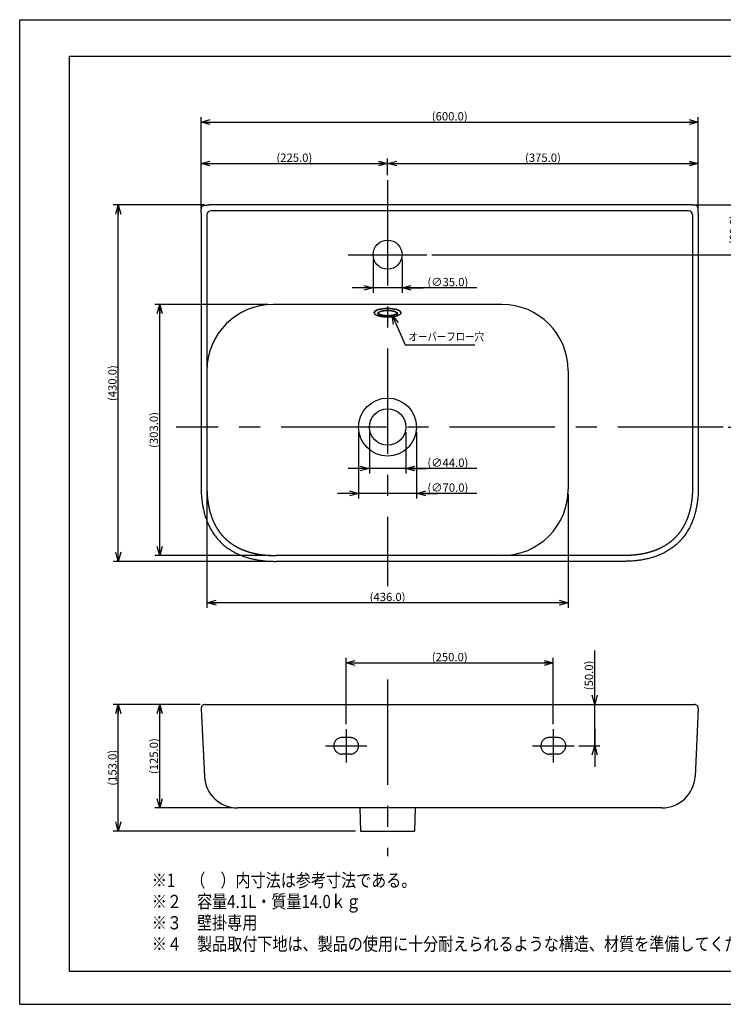
# Model space of a CAD drawing. Extents: x -210 to 210, y -148 to 148.
# Drawn here: x -210 to 2, y -148 to 148 of the extents above; entities that cross this region are included whole.
import ezdxf

# ---------------------------------------------------------------- set-up
doc = ezdxf.new("R2010")
doc.units = 0
doc.linetypes.add('CENTER', pattern=[50.8, 31.75, -6.35, 6.35, -6.35])
doc.linetypes.add('DASHED', pattern=[19.05, 12.7, -6.35])
doc.layers.get('0').update_dxf_attribs({"linetype": 'CONTINUOUS'})
doc.layers.get('DEFPOINTS').update_dxf_attribs({"linetype": 'CONTINUOUS'})
doc.layers.add('LY_1', color=254, linetype='CONTINUOUS')
doc.styles.add('MX_DIMTXSTY_2', font='txt.shx', dxfattribs={"width": 1.25, "bigfont": 'extfont.shx'})
doc.styles.add('MX_DIMTXSTY_5', font='txt.shx', dxfattribs={"width": 1.4, "bigfont": 'extfont.shx'})
doc.styles.add('MX_DIMTXSTY_6', font='txt.shx', dxfattribs={"width": 1.3, "bigfont": 'extfont.shx'})
doc.styles.add('MX_DIMTXSTY_7', font='txt.shx', dxfattribs={"width": 1.35, "bigfont": 'extfont.shx'})
doc.styles.add('MX_NOTE_STANDARD', font='txt.shx', dxfattribs={"bigfont": 'extfont.shx'})
doc.dimstyles.new('MX_DIMSTYLE_1_4', dxfattribs={"dimtxt": 2.5, "dimasz": 2.5, "dimexe": 1.5, "dimexo": 1.5, "dimgap": 0.5, "dimtad": 1, "dimlfac": 4, "dimdsep": 46, "dimtxsty": 'MX_NOTE_STANDARD', "dimblk1": 'OPEN30', "dimblk2": 'OPEN30', "dimsah": 1, "dimcen": 2.5, "dimadec": 0, "dimazin": 0, "dimtfac": 1, "dimtmove": 0, "dimatfit": 3, "dimldrblk": 'OPEN30', "dimfxl": 1, "dimtzin": 0, "dimarcsym": 0})
doc.dimstyles.new('MXDIMSTYLE', dxfattribs={"dimtxt": 2.5, "dimasz": 2.5, "dimexe": 1.5, "dimexo": 1.5, "dimgap": 0.5, "dimtad": 1, "dimdsep": 46, "dimtxsty": 'MX_NOTE_STANDARD', "dimblk1": 'OPEN30', "dimblk2": 'OPEN30', "dimsah": 1, "dimcen": 2.5, "dimadec": 0, "dimazin": 0, "dimtfac": 1, "dimtmove": 0, "dimatfit": 3, "dimldrblk": 'OPEN30', "dimfxl": 1, "dimtzin": 0, "dimarcsym": 0})

# ---------------------------------------------------------------- blocks, each defined once
blk = doc.blocks.new('_OPEN30')
at = {"color": 0, "linetype": 'ByBlock', "lineweight": -2}
for p, q in [((-1, 0.267949), (0, 0)), ((0, 0), (-1, -0.267949)), ((0, 0), (-1, 0))]:
    blk.add_line(p, q, dxfattribs=at)
blk = doc.blocks.new('*D3')
at = {"color": 143, "linetype": 'CONTINUOUS'}
for p, q in [((-99.019954, 101.614666), (-99.019954, 106.614666)), ((-99.019954, 105.114666), (-5.269954, 105.114666)), ((-5.269954, 91.614666), (-5.269954, 106.614666))]:
    blk.add_line(p, q, dxfattribs=at)
at = {"layer": 'DEFPOINTS', "color": 0, "linetype": 'CONTINUOUS'}
for p in [(-5.269954, 105.114666), (-99.019954, 100.114666), (-5.269954, 90.114666)]:
    blk.add_point(p, dxfattribs=at)
at = {"color": 143, "linetype": 'CONTINUOUS', "xscale": 2.77, "yscale": 2.77, "zscale": 2.77, "rotation": 180}
blk.add_blockref('_OPEN30', (-99.019954, 105.114666), dxfattribs=at)
at = {"color": 143, "linetype": 'CONTINUOUS', "xscale": 2.77, "yscale": 2.77, "zscale": 2.77}
blk.add_blockref('_OPEN30', (-5.269954, 105.114666), dxfattribs=at)
at = {"color": 143, "linetype": 'CONTINUOUS', "insert": (-52.144954, 106.864666), "char_height": 2.5, "attachment_point": 5, "line_spacing_factor": 0.96, "style": 'MX_DIMTXSTY_2'}
blk.add_mtext('\\A1;(375.0)', dxfattribs=at)
blk = doc.blocks.new('*D4')
at = {"color": 143, "linetype": 'CONTINUOUS'}
for p, q in [((-155.269954, 91.614666), (-155.269954, 106.614666)), ((-155.269954, 105.114666), (-99.019954, 105.114666)), ((-99.019954, 101.614666), (-99.019954, 106.614666))]:
    blk.add_line(p, q, dxfattribs=at)
at = {"layer": 'DEFPOINTS', "color": 0, "linetype": 'CONTINUOUS'}
for p in [(-99.019954, 105.114666), (-99.019954, 100.114666), (-155.269954, 90.114666)]:
    blk.add_point(p, dxfattribs=at)
at = {"color": 143, "linetype": 'CONTINUOUS', "xscale": 2.77, "yscale": 2.77, "zscale": 2.77, "rotation": 180}
blk.add_blockref('_OPEN30', (-155.269954, 105.114666), dxfattribs=at)
at = {"color": 143, "linetype": 'CONTINUOUS', "xscale": 2.77, "yscale": 2.77, "zscale": 2.77}
blk.add_blockref('_OPEN30', (-99.019954, 105.114666), dxfattribs=at)
at = {"color": 143, "linetype": 'CONTINUOUS', "insert": (-127.144954, 106.864666), "char_height": 2.5, "attachment_point": 5, "line_spacing_factor": 0.96, "style": 'MX_DIMTXSTY_2'}
blk.add_mtext('\\A1;(225.0)', dxfattribs=at)
blk = doc.blocks.new('*D5')
at = {"color": 143, "linetype": 'CONTINUOUS'}
for p, q in [((-153.519954, 6.114666), (-153.519954, -28.885334)), ((-44.519954, 5.364666), (-44.519954, -28.885334)), ((-44.519954, -27.385334), (-153.519954, -27.385334))]:
    blk.add_line(p, q, dxfattribs=at)
at = {"layer": 'DEFPOINTS', "color": 0, "linetype": 'CONTINUOUS'}
for p in [(-153.519954, 7.614666), (-44.519954, 6.864666), (-153.519954, -27.385334)]:
    blk.add_point(p, dxfattribs=at)
at = {"color": 143, "linetype": 'CONTINUOUS', "xscale": 2.77, "yscale": 2.77, "zscale": 2.77, "rotation": 180}
blk.add_blockref('_OPEN30', (-153.519954, -27.385334), dxfattribs=at)
at = {"color": 143, "linetype": 'CONTINUOUS', "xscale": 2.77, "yscale": 2.77, "zscale": 2.77}
blk.add_blockref('_OPEN30', (-44.519954, -27.385334), dxfattribs=at)
at = {"color": 143, "linetype": 'CONTINUOUS', "insert": (-99.019954, -25.635334), "char_height": 2.5, "attachment_point": 5, "line_spacing_factor": 0.96, "style": 'MX_DIMTXSTY_2'}
blk.add_mtext('\\A1;(436.0)', dxfattribs=at)
blk = doc.blocks.new('*D6')
at = {"color": 143, "linetype": 'CONTINUOUS'}
for p, q in [((-103.394954, 76.114666), (-103.394954, 66.114666)), ((-94.644954, 76.114666), (-94.644954, 66.114666)), ((-103.394954, 67.614666), (-109.744954, 67.614666)), ((-94.644954, 67.614666), (-103.394954, 67.614666)), ((-72.07884, 67.614666), (-94.644954, 67.614666)), ((-94.644954, 67.614666), (-88.294954, 67.614666))]:
    blk.add_line(p, q, dxfattribs=at)
at = {"layer": 'DEFPOINTS', "color": 0, "linetype": 'CONTINUOUS'}
for p in [(-103.394954, 77.614666), (-94.644954, 77.614666), (-103.394954, 67.614666)]:
    blk.add_point(p, dxfattribs=at)
at = {"color": 143, "linetype": 'CONTINUOUS', "xscale": 2.77, "yscale": 2.77, "zscale": 2.77}
blk.add_blockref('_OPEN30', (-103.394954, 67.614666), dxfattribs=at)
at = {"color": 143, "linetype": 'CONTINUOUS', "xscale": 2.77, "yscale": 2.77, "zscale": 2.77, "rotation": 180}
blk.add_blockref('_OPEN30', (-94.644954, 67.614666), dxfattribs=at)
at = {"color": 143, "linetype": 'CONTINUOUS', "insert": (-80.82884, 69.364666), "char_height": 2.5, "attachment_point": 5, "line_spacing_factor": 0.96, "style": 'MX_DIMTXSTY_2'}
blk.add_mtext('\\A1;(∅35.0)', dxfattribs=at)
blk = doc.blocks.new('*D7')
at = {"color": 143, "linetype": 'CONTINUOUS'}
for p, q in [((-107.769954, 24.112478), (-107.769954, 4.114666)), ((-90.269954, 24.112478), (-90.269954, 4.114666)), ((-107.769954, 5.614666), (-114.119954, 5.614666)), ((-90.269954, 5.614666), (-107.769954, 5.614666)), ((-72.07884, 5.614666), (-90.269954, 5.614666)), ((-90.269954, 5.614666), (-83.919954, 5.614666))]:
    blk.add_line(p, q, dxfattribs=at)
at = {"layer": 'DEFPOINTS', "color": 0, "linetype": 'CONTINUOUS'}
for p in [(-107.769954, 25.612478), (-90.269954, 25.612478), (-107.769954, 5.614666)]:
    blk.add_point(p, dxfattribs=at)
at = {"color": 143, "linetype": 'CONTINUOUS', "xscale": 2.77, "yscale": 2.77, "zscale": 2.77}
blk.add_blockref('_OPEN30', (-107.769954, 5.614666), dxfattribs=at)
at = {"color": 143, "linetype": 'CONTINUOUS', "xscale": 2.77, "yscale": 2.77, "zscale": 2.77, "rotation": 180}
blk.add_blockref('_OPEN30', (-90.269954, 5.614666), dxfattribs=at)
at = {"color": 143, "linetype": 'CONTINUOUS', "insert": (-80.82884, 7.364666), "char_height": 2.5, "attachment_point": 5, "line_spacing_factor": 0.96, "style": 'MX_DIMTXSTY_2'}
blk.add_mtext('\\A1;(∅70.0)', dxfattribs=at)
blk = doc.blocks.new('*D8')
at = {"color": 143, "linetype": 'CONTINUOUS'}
for p, q in [((-104.519954, 24.112477), (-104.519954, 11.614666)), ((-93.519954, 24.112477), (-93.519954, 11.614666)), ((-104.519954, 13.114666), (-110.869954, 13.114666)), ((-93.519954, 13.114666), (-104.519954, 13.114666)), ((-72.07884, 13.114666), (-93.519954, 13.114666)), ((-93.519954, 13.114666), (-87.169954, 13.114666))]:
    blk.add_line(p, q, dxfattribs=at)
at = {"layer": 'DEFPOINTS', "color": 0, "linetype": 'CONTINUOUS'}
for p in [(-104.519954, 25.612477), (-93.519954, 25.612477), (-104.519954, 13.114666)]:
    blk.add_point(p, dxfattribs=at)
at = {"color": 143, "linetype": 'CONTINUOUS', "xscale": 2.77, "yscale": 2.77, "zscale": 2.77}
blk.add_blockref('_OPEN30', (-104.519954, 13.114666), dxfattribs=at)
at = {"color": 143, "linetype": 'CONTINUOUS', "xscale": 2.77, "yscale": 2.77, "zscale": 2.77, "rotation": 180}
blk.add_blockref('_OPEN30', (-93.519954, 13.114666), dxfattribs=at)
at = {"color": 143, "linetype": 'CONTINUOUS', "insert": (-80.82884, 14.864666), "char_height": 2.5, "attachment_point": 5, "line_spacing_factor": 0.96, "style": 'MX_DIMTXSTY_2'}
blk.add_mtext('\\A1;(∅44.0)', dxfattribs=at)
blk = doc.blocks.new('*D11')
at = {"color": 143, "linetype": 'CONTINUOUS'}
for p, q in [((-36.519954, -58.019617), (-36.519954, -41.795254)), ((-36.519954, -58.019617), (-36.519954, -51.669617)), ((-36.519954, -70.519617), (-36.519954, -58.019617)), ((-41.269954, -70.519617), (-35.019954, -70.519617)), ((-36.519954, -70.519617), (-36.519954, -76.869617))]:
    blk.add_line(p, q, dxfattribs=at)
at = {"layer": 'DEFPOINTS', "color": 0, "linetype": 'CONTINUOUS'}
for p in [(-36.519954, -58.019617), (-6.519954, -58.019617), (-42.769954, -70.519617)]:
    blk.add_point(p, dxfattribs=at)
at = {"color": 143, "linetype": 'CONTINUOUS', "xscale": 2.77, "yscale": 2.77, "zscale": 2.77}
for p, rotation in [((-36.519954, -58.019617), 270), ((-36.519954, -70.519617), 90)]:
    blk.add_blockref('_OPEN30', p, dxfattribs=dict(at, rotation=rotation))
at = {"color": 143, "linetype": 'CONTINUOUS', "insert": (-38.269954, -49.295254), "char_height": 2.5, "attachment_point": 5, "rotation": 90, "line_spacing_factor": 0.96, "style": 'MX_DIMTXSTY_5'}
blk.add_mtext('\\A1;(50.0)', dxfattribs=at)
blk = doc.blocks.new('*D12')
at = {"color": 143, "linetype": 'CONTINUOUS'}
for p, q in [((-111.519954, -64.019617), (-111.519954, -44.019617)), ((-49.019954, -64.019617), (-49.019954, -44.019617)), ((-111.519954, -45.519617), (-49.019954, -45.519617))]:
    blk.add_line(p, q, dxfattribs=at)
at = {"layer": 'DEFPOINTS', "color": 0, "linetype": 'CONTINUOUS'}
for p in [(-49.019954, -45.519617), (-111.519954, -65.519617), (-49.019954, -65.519617)]:
    blk.add_point(p, dxfattribs=at)
at = {"color": 143, "linetype": 'CONTINUOUS', "xscale": 2.77, "yscale": 2.77, "zscale": 2.77, "rotation": 180}
blk.add_blockref('_OPEN30', (-111.519954, -45.519617), dxfattribs=at)
at = {"color": 143, "linetype": 'CONTINUOUS', "xscale": 2.77, "yscale": 2.77, "zscale": 2.77}
blk.add_blockref('_OPEN30', (-49.019954, -45.519617), dxfattribs=at)
at = {"color": 143, "linetype": 'CONTINUOUS', "insert": (-80.269954, -43.769617), "char_height": 2.5, "attachment_point": 5, "line_spacing_factor": 0.96, "style": 'MX_DIMTXSTY_6'}
blk.add_mtext('\\A1;(250.0)', dxfattribs=at)
blk = doc.blocks.new('*D13')
at = {"color": 143, "linetype": 'CONTINUOUS'}
for p, q in [((-155.519954, -58.019617), (-181.769954, -58.019617)), ((-180.269954, -96.269617), (-180.269954, -58.019617)), ((-108.644954, -96.269617), (-181.769954, -96.269617))]:
    blk.add_line(p, q, dxfattribs=at)
at = {"layer": 'DEFPOINTS', "color": 0, "linetype": 'CONTINUOUS'}
for p in [(-180.269954, -58.019617), (-154.019954, -58.019617), (-107.144954, -96.269617)]:
    blk.add_point(p, dxfattribs=at)
at = {"color": 143, "linetype": 'CONTINUOUS', "xscale": 2.77, "yscale": 2.77, "zscale": 2.77}
for p, rotation in [((-180.269954, -58.019617), 90), ((-180.269954, -96.269617), 270)]:
    blk.add_blockref('_OPEN30', p, dxfattribs=dict(at, rotation=rotation))
at = {"color": 143, "linetype": 'CONTINUOUS', "insert": (-182.019954, -77.144617), "char_height": 2.5, "attachment_point": 5, "rotation": 90, "line_spacing_factor": 0.96, "style": 'MX_DIMTXSTY_7'}
blk.add_mtext('\\A1;(153.0)', dxfattribs=at)
blk = doc.blocks.new('*D14')
at = {"color": 143, "linetype": 'CONTINUOUS'}
for p, q in [((-155.519954, -58.019617), (-169.269954, -58.019617)), ((-167.769954, -89.269617), (-167.769954, -58.019617)), ((-145.777916, -89.269617), (-169.269954, -89.269617))]:
    blk.add_line(p, q, dxfattribs=at)
at = {"layer": 'DEFPOINTS', "color": 0, "linetype": 'CONTINUOUS'}
for p in [(-167.769954, -58.019617), (-154.019954, -58.019617), (-144.277916, -89.269617)]:
    blk.add_point(p, dxfattribs=at)
at = {"color": 143, "linetype": 'CONTINUOUS', "xscale": 2.77, "yscale": 2.77, "zscale": 2.77}
for p, rotation in [((-167.769954, -58.019617), 90), ((-167.769954, -89.269617), 270)]:
    blk.add_blockref('_OPEN30', p, dxfattribs=dict(at, rotation=rotation))
at = {"color": 143, "linetype": 'CONTINUOUS', "insert": (-169.519954, -73.644617), "char_height": 2.5, "attachment_point": 5, "rotation": 90, "line_spacing_factor": 0.96, "style": 'MX_DIMTXSTY_7'}
blk.add_mtext('\\A1;(125.0)', dxfattribs=at)
blk = doc.blocks.new('*D15')
at = {"color": 143, "linetype": 'CONTINUOUS'}
for p, q in [((-6.269954, 92.614666), (21.230046, 92.614666)), ((19.730046, 92.614666), (19.730046, 25.614666)), ((3.730046, 25.614666), (21.230046, 25.614666))]:
    blk.add_line(p, q, dxfattribs=at)
at = {"layer": 'DEFPOINTS', "color": 0, "linetype": 'CONTINUOUS'}
for p in [(-7.769954, 92.614666), (2.230046, 25.614666), (19.730046, 25.614666)]:
    blk.add_point(p, dxfattribs=at)
at = {"color": 143, "linetype": 'CONTINUOUS', "xscale": 2.77, "yscale": 2.77, "zscale": 2.77}
for p, rotation in [((19.730046, 92.614666), 90), ((19.730046, 25.614666), 270)]:
    blk.add_blockref('_OPEN30', p, dxfattribs=dict(at, rotation=rotation))
at = {"color": 143, "linetype": 'CONTINUOUS', "insert": (17.980046, 59.114666), "char_height": 2.5, "attachment_point": 5, "rotation": 90, "line_spacing_factor": 0.96, "style": 'MX_DIMTXSTY_2'}
blk.add_mtext('\\A1;(268.0)', dxfattribs=at)
blk = doc.blocks.new('*D16')
at = {"color": 143, "linetype": 'CONTINUOUS'}
for p, q in [((-6.269954, 92.614666), (8.730046, 92.614666)), ((7.230046, 92.614666), (7.230046, 77.614666)), ((-85.644954, 77.614666), (8.730046, 77.614666))]:
    blk.add_line(p, q, dxfattribs=at)
at = {"layer": 'DEFPOINTS', "color": 0, "linetype": 'CONTINUOUS'}
for p in [(-7.769954, 92.614666), (-87.144954, 77.614666), (7.230046, 77.614666)]:
    blk.add_point(p, dxfattribs=at)
at = {"color": 143, "linetype": 'CONTINUOUS', "xscale": 2.77, "yscale": 2.77, "zscale": 2.77}
for p, rotation in [((7.230046, 92.614666), 90), ((7.230046, 77.614666), 270)]:
    blk.add_blockref('_OPEN30', p, dxfattribs=dict(at, rotation=rotation))
at = {"color": 143, "linetype": 'CONTINUOUS', "insert": (5.480046, 85.114666), "char_height": 2.5, "attachment_point": 5, "rotation": 90, "line_spacing_factor": 0.96, "style": 'MX_DIMTXSTY_5'}
blk.add_mtext('\\A1;(60.0)', dxfattribs=at)
blk = doc.blocks.new('*D17')
at = {"color": 143, "linetype": 'CONTINUOUS'}
for p, q in [((-154.269954, 92.614666), (-181.769954, 92.614666)), ((-180.269954, -14.885334), (-180.269954, 92.614666)), ((-134.269954, -14.885334), (-181.769954, -14.885334))]:
    blk.add_line(p, q, dxfattribs=at)
at = {"layer": 'DEFPOINTS', "color": 0, "linetype": 'CONTINUOUS'}
for p in [(-180.269954, 92.614666), (-152.769954, 92.614666), (-132.769954, -14.885334)]:
    blk.add_point(p, dxfattribs=at)
at = {"color": 143, "linetype": 'CONTINUOUS', "xscale": 2.77, "yscale": 2.77, "zscale": 2.77}
for p, rotation in [((-180.269954, 92.614666), 90), ((-180.269954, -14.885334), 270)]:
    blk.add_blockref('_OPEN30', p, dxfattribs=dict(at, rotation=rotation))
at = {"color": 143, "linetype": 'CONTINUOUS', "insert": (-182.019954, 38.864666), "char_height": 2.5, "attachment_point": 5, "rotation": 90, "line_spacing_factor": 0.96, "style": 'MX_DIMTXSTY_6'}
blk.add_mtext('\\A1;(430.0)', dxfattribs=at)
blk = doc.blocks.new('*D18')
at = {"color": 143, "linetype": 'CONTINUOUS'}
for p, q in [((-135.019954, 62.614666), (-169.269954, 62.614666)), ((-167.769954, -13.135334), (-167.769954, 62.614666)), ((-134.269954, -13.135334), (-169.269954, -13.135334))]:
    blk.add_line(p, q, dxfattribs=at)
at = {"layer": 'DEFPOINTS', "color": 0, "linetype": 'CONTINUOUS'}
for p in [(-167.769954, 62.614666), (-133.519954, 62.614666), (-132.769954, -13.135334)]:
    blk.add_point(p, dxfattribs=at)
at = {"color": 143, "linetype": 'CONTINUOUS', "xscale": 2.77, "yscale": 2.77, "zscale": 2.77}
for p, rotation in [((-167.769954, 62.614666), 90), ((-167.769954, -13.135334), 270)]:
    blk.add_blockref('_OPEN30', p, dxfattribs=dict(at, rotation=rotation))
at = {"color": 143, "linetype": 'CONTINUOUS', "insert": (-169.519954, 24.739666), "char_height": 2.5, "attachment_point": 5, "rotation": 90, "line_spacing_factor": 0.96, "style": 'MX_DIMTXSTY_6'}
blk.add_mtext('\\A1;(303.0)', dxfattribs=at)
blk = doc.blocks.new('*D19')
at = {"color": 143, "linetype": 'CONTINUOUS'}
for p, q in [((-155.269954, 91.614666), (-155.269954, 119.114666)), ((-5.269954, 91.614666), (-5.269954, 119.114666)), ((-155.269954, 117.614666), (-5.269954, 117.614666))]:
    blk.add_line(p, q, dxfattribs=at)
at = {"layer": 'DEFPOINTS', "color": 0, "linetype": 'CONTINUOUS'}
for p in [(-5.269954, 117.614666), (-155.269954, 90.114666), (-5.269954, 90.114666)]:
    blk.add_point(p, dxfattribs=at)
at = {"color": 143, "linetype": 'CONTINUOUS', "xscale": 2.77, "yscale": 2.77, "zscale": 2.77, "rotation": 180}
blk.add_blockref('_OPEN30', (-155.269954, 117.614666), dxfattribs=at)
at = {"color": 143, "linetype": 'CONTINUOUS', "xscale": 2.77, "yscale": 2.77, "zscale": 2.77}
blk.add_blockref('_OPEN30', (-5.269954, 117.614666), dxfattribs=at)
at = {"color": 143, "linetype": 'CONTINUOUS', "insert": (-80.269954, 119.364666), "char_height": 2.5, "attachment_point": 5, "line_spacing_factor": 0.96, "style": 'MX_DIMTXSTY_7'}
blk.add_mtext('\\A1;(600.0)', dxfattribs=at)

msp = doc.modelspace()

# ---------------------------------------------------------------- linework, layer by layer
at = {"layer": 'LY_1', "color": 130, "linetype": 'CONTINUOUS'}
for p, q in [((-210, 148.5), (210, 148.5)), ((-210, -148.5), (-210, 148.5)), ((-210, -148.5), (210, -148.5))]:
    msp.add_line(p, q, dxfattribs=at)
at = {"layer": 'LY_1', "color": 120, "linetype": 'CONTINUOUS'}
for p, q in [((-195, 137.5), (197, 137.5)), ((-195, -138.5), (-195, 137.5)), ((-195, -138.5), (197, -138.5))]:
    msp.add_line(p, q, dxfattribs=at)
at = {"layer": 'LY_1', "color": 110, "linetype": 'CENTER'}
for p, q in [((-99.02, 100.115), (-99.02, -22.385)), ((-110.895, 77.615), (-87.145, 77.615)), ((2.23, 25.615), (-162.77, 25.615)), ((-99.02, -50.52), (-99.02, -103.77)), ((-111.52, -65.52), (-111.52, -75.52)), ((-49.02, -65.52), (-49.02, -75.52)), ((-36.52, -65.52), (-36.52, -75.52)), ((-117.77, -70.52), (-105.27, -70.52)), ((-55.27, -70.52), (-42.77, -70.52))]:
    msp.add_line(p, q, dxfattribs=at)
at = {"layer": 'LY_1', "color": 3, "linetype": 'CONTINUOUS'}
for p, q in [((-7.77, 92.615), (-152.77, 92.615)), ((-155.27, 90.115), (-155.27, 7.615)), ((-153.52, 89.615), (-153.52, 7.615)), ((-8.27, 90.865), (-152.27, 90.865)), ((-7.02, 89.615), (-7.02, 7.615)), ((-5.27, 90.115), (-5.27, 7.615)), ((-64.52, 62.615), (-133.52, 62.615)), ((-103.02, 60.107), (-103.02, 60.25)), ((-95.02, 60.25), (-95.02, 60.107)), ((-44.52, 42.615), (-44.52, 6.865)), ((-27.77, -13.135), (-132.77, -13.135)), ((-27.77, -14.885), (-132.77, -14.885)), ((-155.268, -59.331), (-154.266, -79.76)), ((-154.02, -58.02), (-6.52, -58.02)), ((-5.271, -59.331), (-6.274, -79.76)), ((-16.262, -89.27), (-144.278, -89.27)), ((-107.357, -89.27), (-107.145, -96.27)), ((-90.683, -89.27), (-90.895, -96.27)), ((-107.145, -96.27), (-90.895, -96.27))]:
    msp.add_line(p, q, dxfattribs=at)
at = {"layer": 'LY_1', "color": 110, "linetype": 'DASHED'}
for p, q in [((-110.27, -68.02), (-112.77, -68.02)), ((-47.77, -68.02), (-50.27, -68.02)), ((-110.27, -73.02), (-112.77, -73.02)), ((-47.77, -73.02), (-50.27, -73.02))]:
    msp.add_line(p, q, dxfattribs=at)
at = {"layer": 'LY_1', "color": 3, "linetype": 'CONTINUOUS'}
for centre, radius in [((-99.02, 77.615), 4.375), ((-99.02, 25.615), 8.75), ((-99.02, 25.615), 5.5)]:
    msp.add_circle(centre, radius, dxfattribs=at)
for centre, radius, start, end in [((-152.27, 89.615), 1.25, 90, 180), ((-8.27, 89.615), 1.25, 0, 90), ((-133.52, 42.615), 20, 90, 180), ((-64.52, 42.615), 20, 0, 90), ((-64.52, 6.865), 20, 270, 0), ((-154.02, -59.27), 1.25, 90, 182.80956), ((-6.52, -59.27), 1.25, 357.19044, 90), ((-144.278, -79.27), 10, 182.80956, 270), ((-16.262, -79.27), 10, 270, 357.19044)]:
    msp.add_arc(centre, radius, start, end, dxfattribs=at)
at = {"layer": 'LY_1', "color": 110, "linetype": 'DASHED'}
for centre, start, end in [((-112.77, -70.52), 90, 270), ((-110.27, -70.52), 270, 90), ((-50.27, -70.52), 90, 270), ((-47.77, -70.52), 270, 90)]:
    msp.add_arc(centre, 2.5, start, end, dxfattribs=at)
at = {"layer": 'LY_1', "color": 3, "linetype": 'CONTINUOUS'}
for centre, major_axis, start_param, end_param in [((-99.02, 60.25), (-4, 0), 3.1415927, 0), ((-99.02, 60.107), (-4, 0), 3.1413314, 0), ((-99.02, 60.107), (-2.75, 0), 0, 3.1418918)]:
    msp.add_ellipse(centre, major_axis=major_axis, ratio=0.292372, start_param=start_param, end_param=end_param, dxfattribs=at)
msp.add_ellipse((-99.02, 59.868), major_axis=(-3, 0), ratio=0.292372, dxfattribs=at)
for points, start_tangent, end_tangent in [([(-155.27, 90.115), (-155.27, 90.124), (-155.27, 90.164), (-155.27, 90.235), (-155.269, 90.335), (-155.268, 90.459), (-155.265, 90.605), (-155.261, 90.767), (-155.255, 90.941), (-155.245, 91.121), (-155.231, 91.303), (-155.211, 91.48), (-155.185, 91.65), (-155.151, 91.808), (-155.106, 91.951), (-155.05, 92.078), (-154.98, 92.188), (-154.916, 92.261), (-154.843, 92.325), (-154.733, 92.394), (-154.606, 92.451), (-154.463, 92.495), (-154.305, 92.53), (-154.136, 92.556), (-153.958, 92.576), (-153.777, 92.59), (-153.597, 92.599), (-153.423, 92.606), (-153.26, 92.61), (-153.115, 92.613), (-152.99, 92.614), (-152.891, 92.614), (-152.82, 92.615), (-152.779, 92.615), (-152.77, 92.615)], (0, 1), (1, 0)), ([(-5.27, 90.115), (-5.27, 90.124), (-5.27, 90.164), (-5.27, 90.235), (-5.271, 90.335), (-5.272, 90.459), (-5.275, 90.605), (-5.279, 90.767), (-5.285, 90.941), (-5.295, 91.121), (-5.309, 91.303), (-5.329, 91.48), (-5.355, 91.65), (-5.389, 91.808), (-5.434, 91.951), (-5.49, 92.078), (-5.56, 92.188), (-5.624, 92.261), (-5.697, 92.325), (-5.807, 92.394), (-5.934, 92.451), (-6.077, 92.495), (-6.235, 92.53), (-6.404, 92.556), (-6.582, 92.576), (-6.763, 92.59), (-6.943, 92.599), (-7.117, 92.606), (-7.28, 92.61), (-7.425, 92.613), (-7.55, 92.614), (-7.649, 92.614), (-7.72, 92.615), (-7.76, 92.615), (-7.77, 92.615)], (0, 1), (-1, 0)), ([(-95.02, 60.106), (-95.022, 60.064), (-95.028, 60.014), (-95.038, 59.964), (-95.053, 59.915), (-95.072, 59.867), (-95.095, 59.819), (-95.123, 59.772), (-95.155, 59.725), (-95.192, 59.678), (-95.234, 59.632), (-95.281, 59.587), (-95.334, 59.542), (-95.391, 59.498), (-95.452, 59.455), (-95.518, 59.414), (-95.588, 59.373), (-95.661, 59.335), (-95.738, 59.297), (-95.818, 59.261), (-95.902, 59.227), (-95.988, 59.194), (-96.078, 59.161), (-96.171, 59.131), (-96.266, 59.101), (-96.365, 59.072), (-96.466, 59.045), (-96.57, 59.019), (-96.677, 58.994), (-96.786, 58.971), (-96.897, 58.948), (-97.011, 58.927), (-97.127, 58.907), (-97.245, 58.888), (-97.364, 58.87), (-97.486, 58.854), (-97.609, 58.839), (-97.734, 58.825), (-97.86, 58.813), (-97.988, 58.802), (-98.116, 58.792), (-98.246, 58.784), (-98.376, 58.776), (-98.507, 58.77), (-98.639, 58.766), (-98.771, 58.763), (-98.904, 58.761), (-99.036, 58.76), (-99.168, 58.761), (-99.301, 58.763), (-99.433, 58.767), (-99.564, 58.772), (-99.695, 58.778), (-99.825, 58.785), (-99.955, 58.794), (-100.083, 58.804), (-100.21, 58.816), (-100.336, 58.829), (-100.46, 58.843), (-100.583, 58.858), (-100.704, 58.875), (-100.823, 58.892), (-100.94, 58.911), (-101.055, 58.932), (-101.168, 58.953), (-101.279, 58.976), (-101.387, 59), (-101.493, 59.025), (-101.596, 59.051), (-101.696, 59.078), (-101.794, 59.107), (-101.888, 59.137), (-101.98, 59.168), (-102.069, 59.2), (-102.154, 59.233), (-102.237, 59.268), (-102.316, 59.304), (-102.392, 59.341), (-102.464, 59.38), (-102.533, 59.42), (-102.598, 59.462), (-102.66, 59.506), (-102.717, 59.551), (-102.771, 59.598), (-102.819, 59.646), (-102.862, 59.696), (-102.9, 59.746), (-102.933, 59.797), (-102.96, 59.848), (-102.982, 59.9), (-102.999, 59.952), (-103.01, 60.003), (-103.018, 60.054), (-103.02, 60.107)], (-0.0011858, -0.9999993), (-0.0004818, 0.9999999)), ([(-96.27, 60.107), (-96.27, 60.108), (-96.271, 60.112), (-96.273, 60.118), (-96.278, 60.127), (-96.286, 60.139), (-96.297, 60.154), (-96.312, 60.171), (-96.331, 60.189), (-96.354, 60.209), (-96.381, 60.23), (-96.412, 60.252), (-96.448, 60.274), (-96.488, 60.298), (-96.533, 60.321), (-96.582, 60.345), (-96.635, 60.369), (-96.693, 60.393), (-96.755, 60.417), (-96.82, 60.44), (-96.89, 60.463), (-96.963, 60.485), (-97.04, 60.507), (-97.121, 60.528), (-97.205, 60.549), (-97.292, 60.568), (-97.381, 60.587), (-97.474, 60.605), (-97.57, 60.621), (-97.667, 60.637), (-97.768, 60.651), (-97.87, 60.665), (-97.974, 60.677), (-98.08, 60.689), (-98.188, 60.699), (-98.297, 60.707), (-98.407, 60.715), (-98.518, 60.721), (-98.631, 60.726), (-98.743, 60.73), (-98.857, 60.733), (-98.97, 60.734), (-99.084, 60.734), (-99.197, 60.732), (-99.311, 60.73), (-99.423, 60.726), (-99.535, 60.721), (-99.647, 60.714), (-99.757, 60.706), (-99.866, 60.697), (-99.973, 60.687), (-100.079, 60.676), (-100.183, 60.663), (-100.286, 60.65), (-100.386, 60.635), (-100.484, 60.619), (-100.579, 60.602), (-100.671, 60.584), (-100.761, 60.565), (-100.848, 60.546), (-100.932, 60.525), (-101.012, 60.504), (-101.089, 60.482), (-101.162, 60.459), (-101.232, 60.436), (-101.297, 60.412), (-101.359, 60.388), (-101.416, 60.364), (-101.469, 60.34), (-101.518, 60.316), (-101.562, 60.292), (-101.602, 60.268), (-101.637, 60.245), (-101.668, 60.223), (-101.694, 60.202), (-101.716, 60.183), (-101.733, 60.165), (-101.747, 60.149), (-101.757, 60.136), (-101.763, 60.125), (-101.767, 60.116), (-101.769, 60.111), (-101.77, 60.108), (-101.77, 60.107)], (-0.0532004, 0.9985839), (-0.0373993, -0.9993004)), ([(-155.27, 7.615), (-155.27, 7.557), (-155.269, 7.313), (-155.263, 6.88), (-155.246, 6.266), (-155.209, 5.484), (-155.141, 4.551), (-155.031, 3.485), (-154.865, 2.308), (-154.63, 1.043), (-154.313, -0.284), (-153.904, -1.649), (-153.392, -3.026), (-152.772, -4.392), (-152.038, -5.722), (-151.192, -6.995), (-150.242, -8.189), (-149.436, -9.052), (-148.574, -9.857), (-147.38, -10.808), (-146.106, -11.654), (-144.776, -12.387), (-143.411, -13.008), (-142.033, -13.519), (-140.669, -13.928), (-139.341, -14.245), (-138.077, -14.48), (-136.9, -14.646), (-135.834, -14.757), (-134.901, -14.824), (-134.119, -14.861), (-133.505, -14.878), (-133.071, -14.884), (-132.827, -14.885), (-132.77, -14.885)], (0, -1), (1, 0)), ([(-153.52, 7.615), (-153.52, 7.56), (-153.519, 7.327), (-153.517, 7.12), (-153.513, 6.914), (-153.509, 6.719), (-153.504, 6.524), (-153.497, 6.329), (-153.49, 6.143), (-153.482, 5.957), (-153.472, 5.772), (-153.462, 5.586), (-153.448, 5.365), (-153.433, 5.143), (-153.416, 4.922), (-153.398, 4.702), (-153.38, 4.5), (-153.36, 4.298), (-153.339, 4.097), (-153.317, 3.896), (-153.294, 3.695), (-153.266, 3.472), (-153.236, 3.251), (-153.205, 3.029), (-153.172, 2.808), (-153.137, 2.588), (-153.104, 2.389), (-153.07, 2.191), (-153.034, 1.994), (-152.997, 1.797), (-152.958, 1.6), (-152.917, 1.404), (-152.872, 1.196), (-152.826, 0.99), (-152.778, 0.783), (-152.728, 0.578), (-152.676, 0.373), (-152.622, 0.168), (-152.564, -0.044), (-152.504, -0.256), (-152.442, -0.467), (-152.378, -0.677), (-152.312, -0.887), (-152.244, -1.095), (-152.171, -1.309), (-152.096, -1.521), (-152.019, -1.733), (-151.939, -1.944), (-151.858, -2.153), (-151.773, -2.361), (-151.685, -2.572), (-151.594, -2.782), (-151.501, -2.991), (-151.406, -3.198), (-151.307, -3.404), (-151.207, -3.608), (-151.117, -3.784), (-151.026, -3.959), (-150.933, -4.133), (-150.838, -4.306), (-150.741, -4.477), (-150.642, -4.647), (-150.541, -4.816), (-150.438, -4.984), (-150.333, -5.151), (-150.225, -5.317), (-150.116, -5.481), (-150.005, -5.644), (-149.892, -5.806), (-149.777, -5.966), (-149.661, -6.124), (-149.542, -6.28), (-149.422, -6.435), (-149.3, -6.589), (-149.176, -6.741), (-149.05, -6.891), (-148.922, -7.04), (-148.782, -7.198), (-148.639, -7.355), (-148.494, -7.51), (-148.348, -7.663), (-148.199, -7.814), (-148.048, -7.963), (-147.895, -8.11), (-147.74, -8.255), (-147.583, -8.397), (-147.424, -8.537), (-147.276, -8.665), (-147.125, -8.791), (-146.974, -8.915), (-146.82, -9.037), (-146.665, -9.158), (-146.508, -9.276), (-146.35, -9.393), (-146.19, -9.508), (-146.029, -9.621), (-145.866, -9.732), (-145.702, -9.841), (-145.536, -9.948), (-145.369, -10.053), (-145.2, -10.157), (-145.032, -10.257), (-144.862, -10.356), (-144.69, -10.453), (-144.518, -10.548), (-144.344, -10.641), (-144.169, -10.733), (-143.993, -10.822), (-143.789, -10.923), (-143.583, -11.021), (-143.376, -11.117), (-143.167, -11.21), (-142.957, -11.301), (-142.746, -11.389), (-142.538, -11.473), (-142.328, -11.555), (-142.118, -11.634), (-141.906, -11.711), (-141.693, -11.786), (-141.479, -11.859), (-141.271, -11.927), (-141.062, -11.994), (-140.852, -12.058), (-140.641, -12.12), (-140.429, -12.18), (-140.216, -12.238), (-140.012, -12.291), (-139.807, -12.343), (-139.601, -12.393), (-139.395, -12.441), (-139.188, -12.488), (-138.981, -12.532), (-138.785, -12.573), (-138.588, -12.612), (-138.391, -12.649), (-138.193, -12.685), (-137.995, -12.72), (-137.797, -12.753), (-137.576, -12.787), (-137.355, -12.82), (-137.134, -12.852), (-136.912, -12.881), (-136.69, -12.909), (-136.489, -12.933), (-136.288, -12.955), (-136.087, -12.976), (-135.885, -12.995), (-135.683, -13.013), (-135.462, -13.032), (-135.241, -13.048), (-135.02, -13.064), (-134.798, -13.077), (-134.613, -13.088), (-134.427, -13.097), (-134.242, -13.105), (-134.056, -13.112), (-133.861, -13.119), (-133.666, -13.124), (-133.471, -13.129), (-133.264, -13.132), (-133.058, -13.134), (-132.825, -13.135), (-132.77, -13.135)], (0, -1), (1, 0)), ([(-7.02, 7.615), (-7.02, 7.56), (-7.021, 7.327), (-7.023, 7.12), (-7.027, 6.914), (-7.031, 6.719), (-7.036, 6.524), (-7.043, 6.329), (-7.05, 6.143), (-7.058, 5.957), (-7.068, 5.772), (-7.078, 5.586), (-7.092, 5.365), (-7.107, 5.143), (-7.124, 4.922), (-7.142, 4.702), (-7.16, 4.5), (-7.18, 4.298), (-7.201, 4.097), (-7.223, 3.896), (-7.246, 3.695), (-7.274, 3.472), (-7.304, 3.251), (-7.335, 3.029), (-7.368, 2.808), (-7.403, 2.588), (-7.436, 2.389), (-7.47, 2.191), (-7.506, 1.994), (-7.543, 1.797), (-7.582, 1.6), (-7.623, 1.404), (-7.667, 1.196), (-7.714, 0.99), (-7.762, 0.783), (-7.812, 0.578), (-7.864, 0.373), (-7.918, 0.168), (-7.976, -0.044), (-8.036, -0.256), (-8.098, -0.467), (-8.162, -0.677), (-8.228, -0.887), (-8.296, -1.095), (-8.369, -1.309), (-8.444, -1.521), (-8.521, -1.733), (-8.601, -1.944), (-8.682, -2.153), (-8.766, -2.361), (-8.855, -2.572), (-8.945, -2.782), (-9.039, -2.991), (-9.134, -3.198), (-9.232, -3.404), (-9.333, -3.608), (-9.423, -3.784), (-9.514, -3.959), (-9.607, -4.133), (-9.702, -4.306), (-9.799, -4.477), (-9.898, -4.647), (-9.999, -4.816), (-10.102, -4.984), (-10.207, -5.151), (-10.314, -5.317), (-10.424, -5.481), (-10.535, -5.644), (-10.648, -5.806), (-10.762, -5.966), (-10.879, -6.124), (-10.997, -6.28), (-11.118, -6.435), (-11.24, -6.589), (-11.364, -6.741), (-11.49, -6.891), (-11.618, -7.04), (-11.758, -7.198), (-11.901, -7.355), (-12.045, -7.51), (-12.192, -7.663), (-12.341, -7.814), (-12.492, -7.963), (-12.645, -8.11), (-12.8, -8.255), (-12.957, -8.397), (-13.116, -8.537), (-13.264, -8.665), (-13.415, -8.791), (-13.566, -8.915), (-13.72, -9.037), (-13.875, -9.158), (-14.032, -9.276), (-14.19, -9.393), (-14.35, -9.508), (-14.511, -9.621), (-14.674, -9.732), (-14.838, -9.841), (-15.004, -9.948), (-15.171, -10.053), (-15.34, -10.157), (-15.508, -10.257), (-15.678, -10.356), (-15.85, -10.453), (-16.022, -10.548), (-16.196, -10.641), (-16.371, -10.733), (-16.547, -10.822), (-16.751, -10.923), (-16.957, -11.021), (-17.164, -11.117), (-17.373, -11.21), (-17.583, -11.301), (-17.794, -11.389), (-18.002, -11.473), (-18.212, -11.555), (-18.422, -11.634), (-18.634, -11.711), (-18.847, -11.786), (-19.06, -11.859), (-19.269, -11.927), (-19.478, -11.994), (-19.688, -12.058), (-19.899, -12.12), (-20.111, -12.18), (-20.324, -12.238), (-20.528, -12.291), (-20.733, -12.343), (-20.939, -12.393), (-21.145, -12.441), (-21.352, -12.488), (-21.559, -12.532), (-21.755, -12.573), (-21.952, -12.612), (-22.149, -12.649), (-22.347, -12.685), (-22.545, -12.72), (-22.743, -12.753), (-22.963, -12.787), (-23.184, -12.82), (-23.406, -12.852), (-23.628, -12.881), (-23.85, -12.909), (-24.051, -12.933), (-24.252, -12.955), (-24.453, -12.976), (-24.655, -12.995), (-24.857, -13.013), (-25.078, -13.032), (-25.299, -13.048), (-25.52, -13.064), (-25.741, -13.077), (-25.927, -13.088), (-26.113, -13.097), (-26.298, -13.105), (-26.484, -13.112), (-26.679, -13.119), (-26.874, -13.124), (-27.069, -13.129), (-27.276, -13.132), (-27.482, -13.134), (-27.715, -13.135), (-27.77, -13.135)], (0, -1), (-1, 0)), ([(-5.27, 7.615), (-5.27, 7.557), (-5.271, 7.313), (-5.277, 6.88), (-5.294, 6.266), (-5.331, 5.484), (-5.399, 4.551), (-5.509, 3.485), (-5.675, 2.308), (-5.91, 1.043), (-6.227, -0.284), (-6.636, -1.649), (-7.148, -3.026), (-7.768, -4.392), (-8.501, -5.722), (-9.347, -6.995), (-10.298, -8.189), (-11.104, -9.052), (-11.966, -9.857), (-13.16, -10.808), (-14.433, -11.654), (-15.764, -12.387), (-17.129, -13.008), (-18.506, -13.519), (-19.871, -13.928), (-21.199, -14.245), (-22.463, -14.48), (-23.64, -14.646), (-24.706, -14.757), (-25.639, -14.824), (-26.421, -14.861), (-27.035, -14.878), (-27.469, -14.884), (-27.713, -14.885), (-27.77, -14.885)], (0, -1), (-1, 0))]:
    msp.add_spline(points, degree=3, dxfattribs=dict(at, start_tangent=start_tangent, end_tangent=end_tangent))

# ---------------------------------------------------------------- texts
at = {"layer": 'LY_1', "color": 143, "linetype": 'CONTINUOUS', "line_spacing_factor": 0.96}
for s, insert, char_height, attachment_point in [('\\W0.833333;\\A1;オーバーフロー穴', (-92.674, 52.91), 2.5, 4), ('\\W0.833333;\\A1;※1\u3000（\u3000）内寸法は参考寸法である。\\P※２\u3000容量4.1L・質量14.0ｋｇ\\P※３\u3000壁掛専用\\P※４\u3000製品取付下地は、製品の使用に十分耐えられるような構造、材質を準備してください。', (-170.144, -132.3), 4, 7)]:
    msp.add_mtext(s, dxfattribs=dict(at, insert=insert, char_height=char_height, attachment_point=attachment_point))

# ---------------------------------------------------------------- dimensions: what is measured, and where the dimension line sits
at = {"layer": 'LY_1', "color": 143, "linetype": 'CONTINUOUS'}
for base, p1, p2, text, override, picture, middle in [((-5.27, 117.615), (-155.27, 90.115), (-5.27, 90.115), '\\A1;(<>)', {"dimasz": 2.77, "dimdec": 1, "dimzin": 0, "dimtxsty": 'MX_DIMTXSTY_7'}, '*D19', (-80.27, 117.615)), ((-99.02, 105.115), (-155.27, 90.115), (-99.02, 100.115), '\\A1;(<>)', {"dimasz": 2.77, "dimdec": 1, "dimzin": 0, "dimtxsty": 'MX_DIMTXSTY_2'}, '*D4', (-127.145, 105.115)), ((-5.27, 105.115), (-99.02, 100.115), (-5.27, 90.115), '\\A1;(<>)', {"dimasz": 2.77, "dimdec": 1, "dimzin": 0, "dimtxsty": 'MX_DIMTXSTY_2'}, '*D3', (-52.145, 105.115)), ((-103.395, 67.615), (-94.645, 77.615), (-103.395, 77.615), '\\A1;(∅<>)', {"dimasz": 2.77, "dimdec": 1, "dimzin": 0, "dimtxsty": 'MX_DIMTXSTY_2'}, '*D6', (-80.829, 67.615)), ((-107.77, 5.615), (-90.27, 25.612), (-107.77, 25.612), '\\A1;(∅<>)', {"dimasz": 2.77, "dimdec": 1, "dimzin": 0, "dimtxsty": 'MX_DIMTXSTY_2'}, '*D7', (-80.829, 5.615)), ((-104.52, 13.115), (-93.52, 25.612), (-104.52, 25.612), '\\A1;(∅<>)', {"dimasz": 2.77, "dimdec": 1, "dimzin": 0, "dimtxsty": 'MX_DIMTXSTY_2'}, '*D8', (-80.829, 13.115)), ((-153.52, -27.385), (-44.52, 6.865), (-153.52, 7.615), '\\A1;(<>)', {"dimasz": 2.77, "dimdec": 1, "dimzin": 0, "dimtxsty": 'MX_DIMTXSTY_2'}, '*D5', (-99.02, -27.385)), ((-49.02, -45.52), (-111.52, -65.52), (-49.02, -65.52), '\\A1;(<>)', {"dimasz": 2.77, "dimdec": 1, "dimzin": 0, "dimtxsty": 'MX_DIMTXSTY_6'}, '*D12', (-80.27, -45.52))]:
    dim = msp.add_linear_dim(base=base, p1=p1, p2=p2, text=text, dimstyle='MX_DIMSTYLE_1_4', override=override, dxfattribs=at)
    dim.commit()
    dim.dimension.update_dxf_attribs({"geometry": picture, "text_midpoint": middle, "dimtype": 128})
for base, p1, p2, override, picture, middle in [((-180.27, 92.615), (-132.77, -14.885), (-152.77, 92.615), {"dimasz": 2.77, "dimdec": 1, "dimzin": 0, "dimtxsty": 'MX_DIMTXSTY_6'}, '*D17', (-180.27, 38.865)), ((7.23, 77.615), (-7.77, 92.615), (-87.145, 77.615), {"dimasz": 2.77, "dimdec": 1, "dimzin": 0, "dimtxsty": 'MX_DIMTXSTY_5'}, '*D16', (7.23, 85.115)), ((19.73, 25.615), (-7.77, 92.615), (2.23, 25.615), {"dimasz": 2.77, "dimdec": 1, "dimzin": 0, "dimtxsty": 'MX_DIMTXSTY_2'}, '*D15', (19.73, 59.115)), ((-167.77, 62.615), (-132.77, -13.135), (-133.52, 62.615), {"dimasz": 2.77, "dimdec": 1, "dimzin": 0, "dimtxsty": 'MX_DIMTXSTY_6'}, '*D18', (-167.77, 24.74)), ((-36.52, -58.02), (-42.77, -70.52), (-6.52, -58.02), {"dimasz": 2.77, "dimdec": 1, "dimzin": 0, "dimtxsty": 'MX_DIMTXSTY_5', "dimse2": 1}, '*D11', (-36.52, -49.295)), ((-180.27, -58.02), (-107.145, -96.27), (-154.02, -58.02), {"dimasz": 2.77, "dimdec": 1, "dimzin": 0, "dimtxsty": 'MX_DIMTXSTY_7'}, '*D13', (-180.27, -77.145)), ((-167.77, -58.02), (-144.278, -89.27), (-154.02, -58.02), {"dimasz": 2.77, "dimdec": 1, "dimzin": 0, "dimtxsty": 'MX_DIMTXSTY_7'}, '*D14', (-167.77, -73.645))]:
    dim = msp.add_linear_dim(base=base, p1=p1, p2=p2, angle=90, text='\\A1;(<>)', dimstyle='MX_DIMSTYLE_1_4', override=override, dxfattribs=at)
    dim.commit()
    dim.dimension.update_dxf_attribs({"geometry": picture, "text_midpoint": middle, "dimtype": 128})

# ---------------------------------------------------------------- leaders
msp.add_leader([(-97.621, 59.372), (-93.754, 50.41), (-72.674, 50.41)], dimstyle='MXDIMSTYLE', override={"dimasz": 2.77}, dxfattribs=at)

doc.saveas('drawing.dxf')
